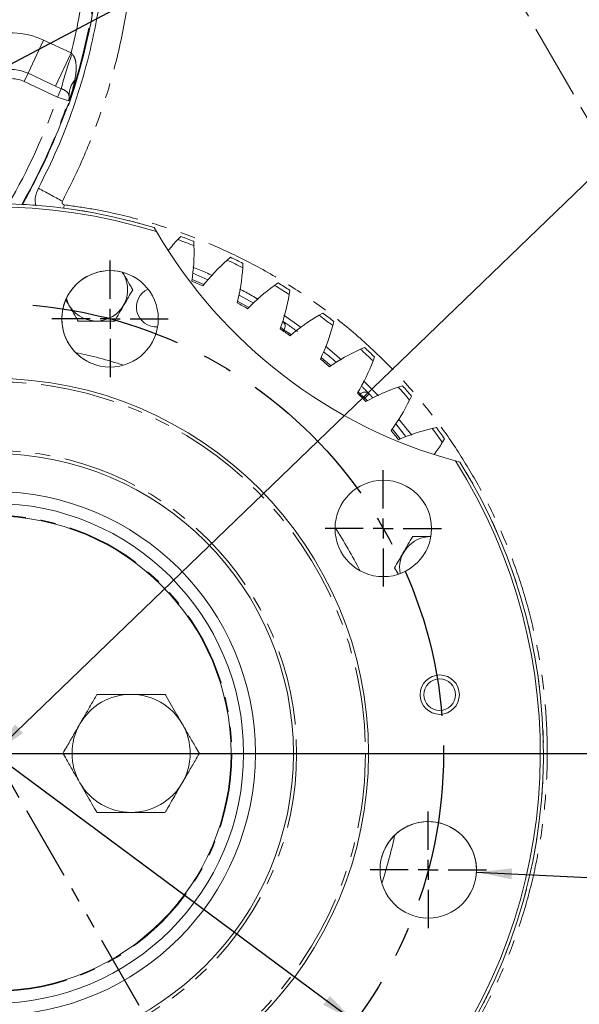
# Model space of a CAD drawing. Units: millimetres. Extents: x 11 to 1180, y 5 to 832.
# Drawn here: x 643 to 690, y 203 to 286 of the extents above; entities that cross this region are included whole.
import ezdxf

# ---------------------------------------------------------------- set-up
doc = ezdxf.new("R2010")
doc.units = ezdxf.units.MM
doc.linetypes.add('CENTERX2', pattern=[20.32, 12.7, -2.54, 2.54, -2.54])
doc.linetypes.add('PHANTOM', pattern=[12.7, 6.35, -1.27, 1.27, -1.27, 1.27, -1.27])
doc.layers.add('SLD-0', color=7, linetype='Continuous')
doc.styles.add('SLDTEXTSTYLE0', font='TXT', dxfattribs={"width": 0.605})
doc.dimstyles.new('SLDDIMSTYLE12', dxfattribs={"dimtxt": 3, "dimasz": 3, "dimexe": 0, "dimexo": 0.0625, "dimgap": 0.75, "dimtad": 0, "dimtih": 1, "dimtoh": 1, "dimdec": 0, "dimlfac": 3, "dimrnd": 1e-09, "dimzin": 12, "dimdsep": 46, "dimtxsty": 'SLDTEXTSTYLE0', "dimsah": 1, "dimcen": 0, "dimadec": 0, "dimazin": 0, "dimtfac": 1, "dimtdec": 3, "dimtofl": 0, "dimtmove": 0, "dimatfit": 3, "dimfxl": 0, "dimfrac": 2, "dimtolj": 1, "dimtzin": 12, "dimarcsym": 0})
doc.dimstyles.new('SLDDIMSTYLE4', dxfattribs={"dimtxt": 3, "dimasz": 3, "dimexe": 0, "dimexo": 0.0625, "dimgap": 0.75, "dimtad": 0, "dimdec": 1, "dimlfac": 3, "dimrnd": 1e-09, "dimzin": 12, "dimdsep": 46, "dimtxsty": 'SLDTEXTSTYLE0', "dimsah": 1, "dimcen": 0.09, "dimadec": 0, "dimazin": 0, "dimtfac": 1, "dimtdec": 3, "dimtofl": 0, "dimtmove": 0, "dimatfit": 3, "dimfxl": 0, "dimfrac": 2, "dimtolj": 1, "dimtzin": 12, "dimarcsym": 0})
doc.dimstyles.new('SLDDIMSTYLE7', dxfattribs={"dimtxt": 0, "dimasz": 3, "dimexe": 0, "dimexo": 0.0625, "dimgap": 0, "dimtad": 0, "dimtih": 1, "dimtoh": 1, "dimdec": 0, "dimrnd": 1e-09, "dimzin": 0, "dimdsep": 46, "dimtxsty": 'Standard', "dimsah": 1, "dimcen": 0.09, "dimadec": 0, "dimazin": 0, "dimtfac": 3, "dimtdec": 0, "dimtofl": 0, "dimtmove": 0, "dimatfit": 3, "dimfxl": 0, "dimfrac": 2, "dimtolj": 1, "dimtzin": 0, "dimarcsym": 0})
doc.dimstyles.new('SLDDIMSTYLE8', dxfattribs={"dimtxt": 3, "dimasz": 3, "dimexe": 0, "dimexo": 0.0625, "dimgap": 0.75, "dimtad": 0, "dimtih": 1, "dimtoh": 1, "dimlfac": 3, "dimrnd": 1e-09, "dimzin": 4, "dimdsep": 46, "dimtxsty": 'SLDTEXTSTYLE0', "dimsah": 1, "dimcen": 0, "dimadec": 0, "dimazin": 0, "dimtfac": 1, "dimtdec": 3, "dimtofl": 0, "dimtmove": 0, "dimatfit": 3, "dimfxl": 0, "dimfrac": 2, "dimtolj": 1, "dimtzin": 12, "dimarcsym": 0})

# ---------------------------------------------------------------- blocks, each defined once
blk = doc.blocks.new('*D30')
at = {"layer": 'SLD-0'}
for p, q in [((610.218, 246.582), (671.414, 201.178)), ((671.414, 201.178), (707.8, 174.183)), ((707.8, 174.183), (710.8, 174.183))]:
    blk.add_line(p, q, dxfattribs=at)
for points in [[(610.218, 246.582), (612.352, 244.423), (612.902, 245.165)], [(671.414, 201.178), (669.28, 203.337), (668.73, 202.595)]]:
    blk.add_solid(points, dxfattribs=at)
at = {"layer": 'SLD-0', "char_height": 3, "attachment_point": 1, "style": 'SLDTEXTSTYLE0'}
for s, insert in [('%%c', (712.387, 175.751)), ('228.60', (716.761, 175.751)), (' B.C.', (729.359, 175.751))]:
    blk.add_mtext(s, dxfattribs=dict(at, insert=insert))
blk = doc.blocks.new('*D32')
at = {"layer": 'SLD-0'}
for p, q in [((620.539, 295.37), (765.648, 295.37)), ((762.473, 295.37), (762.473, 266.367)), ((762.473, 223.88), (762.473, 252.884)), ((642.086, 223.88), (765.648, 223.88))]:
    blk.add_line(p, q, dxfattribs=at)
for points in [[(762.473, 295.37), (762.012, 292.37), (762.935, 292.37)], [(762.473, 223.88), (762.935, 226.88), (762.012, 226.88)]]:
    blk.add_solid(points, dxfattribs=at)
at = {"layer": 'SLD-0', "insert": (760.905, 254.471), "char_height": 3, "attachment_point": 1, "rotation": 90, "style": 'SLDTEXTSTYLE0'}
blk.add_mtext('214.5', dxfattribs=at)
blk = doc.blocks.new('*D37')
at = {"layer": 'SLD-0'}
for p, q in [((681.697, 213.823), (744.14, 210.826)), ((744.14, 210.826), (747.14, 210.826))]:
    blk.add_line(p, q, dxfattribs=at)
blk.add_solid([(681.697, 213.823), (684.671, 213.219), (684.715, 214.141)], dxfattribs=at)
at = {"layer": 'SLD-0', "char_height": 3, "attachment_point": 1, "style": 'SLDTEXTSTYLE0'}
for s, insert in [('8', (750.315, 216.988)), (' X ', (752.782, 216.996)), ('%%c', (757.824, 216.988)), ('24.5', (763.343, 216.988)), ('THRU ALL', (750.315, 212.39)), ('EQUALLY SPACED', (750.315, 207.792))]:
    blk.add_mtext(s, dxfattribs=dict(at, insert=insert))
blk = doc.blocks.new('*D40')
at = {"layer": 'SLD-0'}
for p, q in [((620.539, 295.37), (796.188, 295.37)), ((793.013, 295.37), (793.013, 217.568)), ((793.013, 126.282), (793.013, 204.085)), ((619.643, 126.282), (796.188, 126.282))]:
    blk.add_line(p, q, dxfattribs=at)
for points in [[(793.013, 295.37), (792.551, 292.37), (793.474, 292.37)], [(793.013, 126.282), (793.474, 129.282), (792.551, 129.282)]]:
    blk.add_solid(points, dxfattribs=at)
at = {"layer": 'SLD-0', "insert": (791.444, 205.672), "char_height": 3, "attachment_point": 1, "rotation": 90, "style": 'SLDTEXTSTYLE0'}
blk.add_mtext('507.3', dxfattribs=at)
blk = doc.blocks.new('*D42')
at = {"layer": 'SLD-0'}
for p, q in [((599.541, 274.372), (599.541, 52.108)), ((743.062, 217.516), (743.062, 52.108)), ((599.541, 55.283), (664.56, 55.283)), ((743.062, 55.283), (678.043, 55.283))]:
    blk.add_line(p, q, dxfattribs=at)
for points in [[(599.541, 55.283), (602.541, 54.821), (602.541, 55.744)], [(743.062, 55.283), (740.062, 55.744), (740.062, 54.821)]]:
    blk.add_solid(points, dxfattribs=at)
at = {"layer": 'SLD-0', "insert": (666.147, 56.851), "char_height": 3, "attachment_point": 1, "style": 'SLDTEXTSTYLE0'}
blk.add_mtext('430.6', dxfattribs=at)
blk = doc.blocks.new('SW_CENTERMARKSYMBOL_9')
at = {"layer": 'SLD-0', "color": 0}
for p, q in [((0, 1.693), (0, 4.93)), ((0, 0), (0, 0.847)), ((-1.693, 0), (-4.93, 0)), ((0, 0), (-0.847, 0)), ((0, 0), (0, -0.847)), ((0, 0), (0.847, 0)), ((1.693, 0), (4.93, 0)), ((0, -1.693), (0, -4.93))]:
    blk.add_line(p, q, dxfattribs=at)
blk = doc.blocks.new('SW_CENTERMARKSYMBOL_10')
at = {"layer": 'SLD-0', "color": 0}
for p, q in [((0, 1.693), (0, 4.93)), ((0, 0), (0, 0.847)), ((-1.693, 0), (-4.93, 0)), ((0, 0), (-0.847, 0)), ((0, 0), (0, -0.847)), ((0, 0), (0.847, 0)), ((1.693, 0), (4.93, 0)), ((0, -1.693), (0, -4.93))]:
    blk.add_line(p, q, dxfattribs=at)
blk = doc.blocks.new('SW_CENTERMARKSYMBOL_11')
at = {"layer": 'SLD-0', "color": 0}
for p, q in [((0, 1.693), (0, 4.93)), ((0, 0), (0, 0.847)), ((-1.693, 0), (-4.93, 0)), ((0, 0), (-0.847, 0)), ((0, 0), (0, -0.847)), ((0, 0), (0.847, 0)), ((1.693, 0), (4.93, 0)), ((0, -1.693), (0, -4.93))]:
    blk.add_line(p, q, dxfattribs=at)

msp = doc.modelspace()

# ---------------------------------------------------------------- linework, layer by layer
at = {"color": 7, "linetype": 'PHANTOM', "lineweight": 30}
msp.add_line((548.352006, 384.032199), (685.824099, 145.92355), dxfattribs=at)
at = {"color": 8, "linetype": 'PHANTOM', "lineweight": 0}
for p, q in [((702.614565, 257.701841), (677.458705, 301.273068)), ((645.040883, 284.282997), (643.732661, 281.477506)), ((645.040883, 284.282997), (647.374854, 283.194648)), ((647.374854, 283.194648), (646.066632, 280.389157)), ((647.374854, 283.194648), (647.457231, 283.095762)), ((643.405606, 280.776133), (643.732661, 281.477506)), ((646.066632, 280.389157), (643.732661, 281.477506)), ((646.216672, 279.465311), (643.405606, 280.776133)), ((646.5456, 280.170699), (646.066632, 280.389157)), ((646.216672, 279.465311), (646.5456, 280.170699)), ((646.216672, 279.465311), (647.162902, 279.142878)), ((647.177761, 278.90804), (647.104146, 278.744123)), ((647.222506, 279.169012), (647.162902, 279.142878)), ((647.177761, 278.90804), (647.217513, 278.925363)), ((647.217513, 278.925363), (647.217836, 278.925251)), ((646.802544, 270.337305), (646.766843, 270.052187)), ((658.625617, 263.587492), (657.622543, 264.02234)), ((662.43188, 261.650638), (661.476259, 262.18171)), ((665.124501, 259.954057), (665.379784, 259.739849)), ((672.254778, 253.971045), (672.621768, 254.322303)), ((671.865627, 254.297581), (672.254778, 253.971045)), ((672.254778, 253.971045), (672.158966, 253.85686)), ((672.465364, 253.749474), (672.254778, 253.971045))]:
    msp.add_line(p, q, dxfattribs=at)
at = {"color": 7, "linetype": 'Continuous', "lineweight": 15}
for p, q in [((646.423766, 277.009067), (646.547687, 277.327698)), ((654.416891, 268.403015), (654.613463, 268.063202)), ((656.669183, 267.654335), (656.414481, 267.391798)), ((657.777744, 266.878702), (657.759352, 267.244024)), ((660.883487, 265.889662), (660.604279, 265.653354)), ((661.910686, 265.009106), (661.928189, 265.374472)), ((651.812002, 264.465674), (651.70679, 264.633126)), ((657.69077, 264.544265), (658.959912, 263.994072)), ((664.90453, 263.720412), (664.603504, 263.51261)), ((661.595315, 262.694435), (662.804418, 262.022493)), ((665.840473, 262.743413), (665.893705, 263.105304)), ((665.402329, 260.989729), (666.856765, 259.932742)), ((668.693588, 261.167477), (668.373643, 260.990181)), ((669.529261, 260.103444), (669.617708, 260.458375)), ((665.31794, 259.666146), (665.379784, 259.739849)), ((668.911418, 258.37338), (670.262941, 257.205395)), ((672.214168, 258.255442), (671.878386, 258.11036)), ((672.941524, 257.114622), (673.064334, 257.459175)), ((672.149758, 255.437942), (673.397401, 254.163103)), ((672.621768, 254.322303), (672.929804, 253.997175)), ((675.432367, 255.012352), (675.083981, 254.900881)), ((671.865627, 254.297581), (671.803783, 254.223878)), ((676.0444, 253.805733), (676.200391, 254.136588)), ((675.090278, 252.211683), (676.230476, 250.831216)), ((678.31719, 251.46944), (677.959556, 251.392654)), ((678.808007, 250.208641), (678.995676, 250.522614)), ((679.922671, 248.642764), (680.301782, 248.54084)), ((674.759884, 239.594666), (675.06126, 239.072667))]:
    msp.add_line(p, q, dxfattribs=at)
at = {"color": 8, "linetype": 'PHANTOM', "lineweight": 0, "flags": 128}
for points in [[(669.385236, 256.707828), (668.789222, 257.217162), (668.551585, 257.415128)], [(675.240691, 250.50346), (675.239957, 250.504408), (674.561045, 251.359808)]]:
    msp.add_lwpolyline(points, dxfattribs=at)
at = {"color": 7, "linetype": 'Continuous', "lineweight": 15, "flags": 128}
msp.add_lwpolyline([(674.867249, 251.787943), (675.584154, 250.889561), (675.727174, 250.704446)], dxfattribs=at)
at = {"color": 7, "linetype": 'Continuous', "lineweight": 15}
for centre, radius in [((650.676706, 260.68186), 4.083333), ((640.815962, 223.879929), 31.75), ((640.815962, 223.879929), 25.3875), ((673.811456, 242.930225), 4.083333), ((640.815962, 223.879929), 22.166667), ((640.815962, 223.879929), 21.166667), ((640.815962, 223.879929), 20.108333), ((678.588934, 228.852835), 1.666667), ((678.588934, 228.852835), 1.333333), ((677.617893, 214.019185), 4.083333)]:
    msp.add_circle(centre, radius, dxfattribs=at)
at = {"color": 8, "linetype": 'PHANTOM', "lineweight": 0}
for radius in [31.483333, 25.654167, 20.166667]:
    msp.add_circle((640.815962, 223.879929), radius, dxfattribs=at)
for centre, radius, start, end in [((599.540962, 295.370326), 50.433027, 340.96926758, 82.03073242), ((599.540962, 295.370326), 50.358834, 341.23318161, 81.76681839), ((599.540962, 295.370326), 49.359176, 345.71915391, 352.71492179), ((642.287991, 278.3794), 6.513898, 65, 158.32335767), ((672.26022, 273.761021), 26.501427, 159.37589709, 166.00356004), ((642.287991, 278.3794), 3.418381, 65, 158.32335767), ((642.287991, 278.3794), 2.644502, 65, 158.32335767), ((649.313255, 279.567185), 2.100158, 140.6739104, 180.71955816), ((599.540962, 295.370326), 49.311169, 329.59990037, 341.18316367), ((646.216011, 279.464863), 1.000139, 341.21970223, 4.35506892), ((599.540962, 295.370326), 50.310826, 330.20753485, 341.18316367), ((646.272382, 279.250701), 0.999559, 328.75048033, 341.00523031), ((712.134967, 395.007204), 140.551234, 241.28777812, 242.22634219), ((640.815962, 223.879929), 34.658752, 71.53353952, 78.46557853), ((640.815962, 223.879929), 34.658752, 26.53442147, 33.46646048), ((652.457629, 223.879929), 5, 90, 150), ((652.457629, 223.879929), 5, 30, 90), ((652.457629, 223.879929), 5, 150, 210), ((652.457629, 223.879929), 5, 330, 30), ((652.457629, 223.879929), 5, 210, 270), ((652.457629, 223.879929), 5, 270, 330), ((640.815962, 223.879929), 34.658752, 341.53353952, 348.46557853)]:
    msp.add_arc(centre, radius, start, end, dxfattribs=at)
at = {"color": 7, "linetype": 'Continuous', "lineweight": 15}
for centre, radius, start, end in [((599.540962, 295.370326), 50.43337, 340.96926758, 82.03073242), ((646.272493, 279.251327), 1, 328.71724677, 340.96926758), ((599.540962, 295.370326), 50.350105, 331.38738114, 338.61261886), ((640.815962, 223.879929), 46.554167, 73.01311686, 211.98688314), ((640.815962, 223.879929), 46.2875, 72.65752085, 212.34247915), ((640.815962, 223.879929), 46.556667, 85.53322347, 86.96677653), ((640.815962, 223.879929), 46.556667, 79.90822347, 81.34177653), ((640.815962, 223.879929), 46.556667, 74.28322347, 75.71677653), ((691.079364, 289.38447), 42.241667, 210.31442257, 254.68557743), ((667.625869, 256.769803), 15.444158, 136.54632729, 141.14076108), ((640.815962, 223.879929), 46.223333, 68.47218863, 70.27781137), ((640.815962, 223.879929), 46.556667, 68.65822347, 70.09177653), ((642.345008, 266.284845), 15.444158, 351.00949389, 2.20367271), ((670.720544, 253.983599), 15.444158, 130.92132729, 142.11550611), ((640.815962, 223.879929), 46.223333, 62.84718863, 64.65281137), ((640.815962, 223.879929), 46.556667, 63.03322347, 64.46677653), ((650.677273, 260.681708), 4.083333, 75.39660677, 232.5), ((649.520335, 263.14258), 2.646189, 196.07659428, 30), ((646.494054, 265.930781), 15.444158, 345.38449389, 356.57867271), ((640.815962, 223.879929), 43.3705, 65.89163664, 67.23336336), ((673.52722, 250.90748), 15.444158, 125.29632729, 136.49050611), ((640.815962, 223.879929), 46.223333, 57.22218863, 59.02781137), ((640.815962, 223.879929), 46.556667, 57.40822347, 58.84177653), ((654.574012, 261.670689), 1.666667, 113.97944555, 274.50218211), ((650.588417, 265.171745), 15.444158, 339.75949389, 350.95367271), ((640.815962, 223.879929), 43.3705, 60.26663664, 61.60836336), ((676.01887, 247.571071), 15.444158, 119.67132729, 130.86550611), ((640.815962, 223.879929), 46.223333, 51.59718863, 53.40281137), ((640.815962, 223.879929), 46.556667, 51.78322347, 53.21677653), ((664.990633, 260.066385), 0.508, 320, 52.56683471), ((640.815962, 223.879929), 43.3705, 54.64163664, 55.98336336), ((654.588665, 264.015045), 15.444158, 334.13449389, 345.32867271), ((640.815962, 223.879929), 44.026667, 48.78737732, 50.58762268), ((678.171496, 244.006503), 15.444158, 114.04632729, 125.24050611), ((640.815962, 223.879929), 46.223333, 45.97218863, 47.77781137), ((640.815962, 223.879929), 46.556667, 46.15822347, 47.59177653), ((650.677273, 260.681708), 4.083333, 232.5, 255.12745435), ((640.815962, 223.879929), 43.3705, 49.01663664, 50.35836336), ((658.456276, 262.471823), 15.444158, 328.50949389, 339.70367271), ((640.815962, 223.879929), 43.3705, 43.39163664, 44.73336336), ((672.254778, 253.971045), 0.508, 43.74524242, 140), ((679.964369, 240.248106), 15.444158, 108.42132729, 119.61550611), ((640.815962, 223.879929), 46.223333, 40.34718863, 42.15281137), ((640.815962, 223.879929), 46.556667, 40.53322347, 41.96677653), ((662.154, 260.556939), 15.444158, 322.88449389, 334.07867271), ((640.815962, 223.879929), 43.3705, 37.76663664, 39.10836336), ((681.38022, 236.332074), 15.444158, 102.79632729, 113.99050611), ((640.815962, 223.879929), 46.223333, 34.72218863, 36.52781137), ((640.815962, 223.879929), 46.556667, 34.90822347, 36.34177653), ((665.646227, 258.288836), 15.444158, 323.85923892, 328.45367271), ((640.815962, 223.879929), 46.2875, 252.65752085, 32.34247915), ((640.815962, 223.879929), 46.554167, 253.01311686, 31.98688314), ((640.815962, 223.879929), 46.556667, 29.28322347, 30.71677653), ((640.815962, 223.879929), 46.556667, 23.65822347, 25.09177653), ((677.839085, 239.594666), 2.646189, 90.06296437, 190.67600546), ((640.815962, 223.879929), 46.556667, 18.03322347, 19.46677653), ((640.815962, 223.879929), 46.556667, 12.40822347, 13.84177653), ((640.815962, 223.879929), 46.556667, 6.78322347, 8.21677653), ((640.815962, 223.879929), 46.556667, 1.15822347, 2.59177653), ((640.815962, 223.879929), 46.556667, 355.53322347, 356.96677653), ((677.617742, 214.018618), 4.083333, 345.13298841, 164.89060905), ((640.815962, 223.879929), 46.556667, 349.90822347, 351.34177653), ((640.815962, 223.879929), 46.556667, 344.28322347, 345.71677653), ((640.815962, 223.879929), 46.556667, 338.65822347, 340.09177653), ((640.815962, 223.879929), 46.556667, 333.03322347, 334.46677653)]:
    msp.add_arc(centre, radius, start, end, dxfattribs=at)
at = {"color": 8, "linetype": 'PHANTOM', "lineweight": 0}
for points, knots in [([(644.183709, 324.440805), (644.784679, 323.479512), (645.987236, 321.555938), (647.5523, 318.532389), (649.080931, 315.096631), (650.464279, 311.209741), (651.610096, 306.870399), (652.391489, 302.450712), (652.773261, 298.258794), (652.824359, 294.331063), (652.599808, 290.26265), (651.985304, 285.802905), (650.869894, 281.008602), (649.498975, 276.899843), (648.062749, 273.451673), (647.114861, 271.582645), (646.640917, 270.648132)], [0, 0, 0, 0, 0.060218458, 0.120498801, 0.180717254, 0.259931604, 0.33942931, 0.418926845, 0.498140959, 0.562814804, 0.627488626, 0.714488001, 0.801675261, 0.888674337, 0.944337176, 1, 1, 1, 1]), ([(647.457231, 283.095762), (647.501417, 283.048263), (647.663037, 282.874525), (647.797889, 282.421043), (647.827172, 281.815121), (647.763912, 281.283983), (647.704945, 280.981572), (647.688674, 280.898125)], [0, 0, 0, 0, 0.082550939, 0.301945775, 0.6002664471, 0.8896977186, 1, 1, 1, 1]), ([(647.213262, 279.540811), (647.194099, 279.618269), (647.155807, 279.773046), (646.966886, 279.958689), (646.747667, 280.09099), (646.595513, 280.15101), (646.5456, 280.170699)], [0, 0, 0, 0, 0.285908127, 0.571296418, 0.859366317, 1, 1, 1, 1]), ([(647.688674, 280.898125), (647.666673, 280.79466), (647.542964, 280.212894), (647.378717, 279.637495), (647.223346, 279.171533), (647.222506, 279.169012)], [0, 0, 0, 0, 0.177053601, 0.995547605, 1, 1, 1, 1]), ([(647.222506, 279.169012), (647.222609, 279.169551), (647.240988, 279.265074), (647.244923, 279.387408), (647.218024, 279.517738), (647.213262, 279.540811)], [0, 0, 0, 0, 0.004649081, 0.823787129, 1, 1, 1, 1]), ([(646.547687, 277.327698), (646.588865, 277.433408), (646.712759, 277.751465), (646.893496, 278.222912), (647.061921, 278.656034), (647.152698, 278.874099), (647.171067, 278.898973), (647.177761, 278.90804)], [0, 0, 0, 0, 0.12329445, 0.370964633, 0.616824422, 0.86034404, 1, 1, 1, 1]), ([(643.261051, 270.383252), (643.354617, 270.552533), (643.508662, 270.831235), (643.676352, 271.137977), (643.742188, 271.258405)], [0, 0, 0, 0, 0.607395117, 1, 1, 1, 1]), ([(646.640917, 270.648132), (646.633935, 270.632259), (646.617312, 270.594473), (646.613048, 270.524621), (646.631024, 270.463145), (646.664428, 270.410006), (646.708208, 270.368512), (646.761018, 270.344199), (646.793547, 270.338799), (646.802544, 270.337305)], [0, 0, 0, 0, 0.126379125, 0.300864878, 0.499645329, 0.584264914, 0.75876477, 0.933280218, 1, 1, 1, 1]), ([(646.802544, 270.337305), (647.582309, 270.227505), (649.141839, 270.007903), (651.97002, 269.424133), (655.266485, 268.516978), (658.97043, 267.148282), (662.548228, 265.477887), (665.969734, 263.515011), (669.209286, 261.263889), (672.25241, 258.746011), (675.075883, 255.984067), (677.60251, 253.059171), (679.827855, 249.999489), (681.765536, 246.83943), (683.450644, 243.537752), (684.863405, 240.129403), (685.994642, 236.636098), (686.870644, 232.990037), (687.458143, 229.188317), (687.731192, 225.254999), (687.677206, 221.312623), (687.293829, 217.394432), (686.57436, 213.525313), (685.532837, 209.727106), (684.179795, 206.028435), (682.524029, 202.460831), (680.567181, 199.050096), (678.329642, 195.812187), (675.83099, 192.771471), (673.14443, 190.008991), (670.296263, 187.538248), (667.336228, 185.326604), (665.226943, 184.057953), (664.173131, 183.424127)], [0, 0, 0, 0, 0.020251431, 0.040502865, 0.074239206, 0.108096343, 0.141953593, 0.175690089, 0.209435671, 0.243301931, 0.277168257, 0.310913929, 0.342597341, 0.374380455, 0.406163566, 0.437846975, 0.469181477, 0.500515972, 0.534202825, 0.568009791, 0.601816661, 0.635503383, 0.669153825, 0.702924233, 0.73669452, 0.770344796, 0.80397337, 0.837721935, 0.871470399, 0.905098834, 0.936715977, 0.968382883, 1, 1, 1, 1]), ([(666.031335, 259.335579), (666.008629, 259.350458), (665.890493, 259.42787), (665.698994, 259.546852), (665.499359, 259.668824), (665.394565, 259.731078), (665.383943, 259.737381), (665.379784, 259.739849)], [0, 0, 0, 0, 0.061479774, 0.319864185, 0.577960232, 0.834738469, 1, 1, 1, 1]), ([(671.865627, 254.297581), (671.857394, 254.307078), (671.840918, 254.326086), (671.766161, 254.413491), (671.696943, 254.491113), (671.685444, 254.504008)], [0, 0, 0, 0, 0.454391157, 0.909360971, 1, 1, 1, 1])]:
    msp.add_open_spline(points, degree=3, knots=knots, dxfattribs=at)
at = {"color": 7, "linetype": 'Continuous', "lineweight": 15}
for points, knots in [([(642.152484, 323.116356), (642.619667, 322.374682), (643.554033, 320.891334), (645.063255, 318.108815), (646.616725, 314.748507), (648.066087, 310.766564), (649.179344, 306.678145), (649.950744, 302.511588), (650.371864, 298.29524), (650.443349, 294.058512), (650.16112, 289.830608), (649.557849, 285.818821), (648.682755, 282.03993), (647.584396, 278.505951), (646.252932, 275.050446), (645.158941, 272.840931), (644.612665, 271.737629)], [0, 0, 0, 0, 0.048772409, 0.097544819, 0.176063009, 0.254581208, 0.333099304, 0.411617417, 0.490135343, 0.568653297, 0.647170984, 0.725688707, 0.794176104, 0.862844179, 0.931512402, 1, 1, 1, 1]), ([(646.548346, 277.32744), (646.600717, 277.462423), (646.707023, 277.736422), (646.849846, 278.107502), (646.96791, 278.412442), (647.050448, 278.621786), (647.09882, 278.737462), (647.105643, 278.752286), (647.108185, 278.75781)], [0, 0, 0, 0, 0.193075704, 0.391919015, 0.589086286, 0.762060777, 0.911329713, 1, 1, 1, 1]), ([(643.263542, 270.386708), (643.276572, 270.410312), (643.350412, 270.544069), (643.510206, 270.833853), (643.668969, 271.122993), (643.754059, 271.279593), (643.765636, 271.300898)], [0, 0, 0, 0, 0.089568237, 0.507553348, 0.933002495, 1, 1, 1, 1]), ([(644.612665, 271.737629), (644.498437, 271.47174), (644.299832, 271.009448), (644.346952, 270.511603), (644.366972, 270.300094)], [0, 0, 0, 0, 0.575151339, 1, 1, 1, 1]), ([(652.599537, 263.14258), (652.534685, 263.254906), (652.344415, 263.584463), (652.07129, 264.057529), (651.862858, 264.418545), (651.784558, 264.554164)], [0, 0, 0, 0, 0.244049523, 0.716019405, 1, 1, 1, 1]), ([(657.688648, 265.042354), (658.062771, 264.906817), (658.626522, 264.70258), (659.159931, 264.429836), (659.339353, 264.338093)], [0, 0, 0, 0, 0.663631983, 1, 1, 1, 1]), ([(651.059936, 260.475913), (651.193562, 260.70736), (651.463712, 261.175274), (651.863976, 261.868551), (652.246602, 262.531279), (652.481175, 262.937572), (652.599537, 263.14258)], [0, 0, 0, 0, 0.2646043954, 0.5349466203, 0.7653425442, 1, 1, 1, 1]), ([(661.643506, 263.200363), (661.822647, 263.114992), (662.362989, 262.857487), (662.867064, 262.533716), (663.204022, 262.317286)], [0, 0, 0, 0, 0.331531969, 1, 1, 1, 1]), ([(646.959764, 262.244285), (646.973466, 262.220552), (647.114424, 261.976406), (647.395536, 261.489506), (647.722287, 260.923557), (647.915856, 260.588285), (647.980734, 260.475913)], [0, 0, 0, 0, 0.040594883, 0.417615049, 0.804804012, 1, 1, 1, 1]), ([(647.980734, 260.475913), (648.247987, 260.475913), (648.788287, 260.475913), (649.588814, 260.475913), (650.354066, 260.475913), (650.823213, 260.475913), (651.059936, 260.475913)], [0, 0, 0, 0, 0.264604395, 0.53494662, 0.765342544, 1, 1, 1, 1]), ([(665.272828, 260.488795), (665.278871, 260.484759), (665.294311, 260.474449), (665.447539, 260.371852), (665.737685, 260.174627), (666.119817, 259.910083), (666.403108, 259.707589), (666.544924, 259.606221)], [0, 0, 0, 0, 0.1376197937, 0.3515826907, 0.5670189502, 0.7832498983, 1, 1, 1, 1]), ([(671.947803, 255.010272), (672.006074, 254.95215), (672.17955, 254.779117), (672.400584, 254.552045), (672.586803, 254.358983), (672.610122, 254.33452), (672.621768, 254.322303)], [0, 0, 0, 0, 0.1449366888, 0.4314838126, 0.7160697638, 1, 1, 1, 1]), ([(676.299484, 242.261332), (676.165858, 242.029885), (675.895708, 241.561971), (675.495445, 240.868694), (675.112819, 240.205967), (674.878245, 239.799674), (674.759884, 239.594666)], [0, 0, 0, 0, 0.264604395, 0.53494662, 0.765342544, 1, 1, 1, 1]), ([(677.820836, 242.261332), (677.790431, 242.261332), (677.520697, 242.261332), (677.004973, 242.261332), (676.53608, 242.261332), (676.299484, 242.261332)], [0, 0, 0, 0, 0.059211128, 0.525295089, 1, 1, 1, 1]), ([(648.127502, 226.379929), (648.276457, 226.637927), (648.546317, 227.105337), (648.93695, 227.781934), (649.277944, 228.372552), (649.481033, 228.724314), (649.570878, 228.879929)], [0, 0, 0, 0, 0.304926844, 0.552430495, 0.802000509, 1, 1, 1, 1]), ([(649.570878, 228.879929), (649.807626, 228.879929), (650.383344, 228.879929), (651.371897, 228.879929), (652.094376, 228.879929), (652.457629, 228.879929)], [0, 0, 0, 0, 0.257759219, 0.626811468, 1, 1, 1, 1]), ([(652.457629, 228.879929), (652.755539, 228.879929), (653.295258, 228.879929), (654.076525, 228.879929), (654.758512, 228.879929), (655.164692, 228.879929), (655.34438, 228.879929)], [0, 0, 0, 0, 0.304926844, 0.552430495, 0.802000509, 1, 1, 1, 1]), ([(655.34438, 228.879929), (655.374202, 228.828277), (655.543888, 228.534372), (656.034293, 227.684965), (656.488405, 226.89842), (656.787756, 226.379929)], [0, 0, 0, 0, 0.067740851, 0.385454997, 1, 1, 1, 1]), ([(646.684126, 223.879929), (646.8025, 224.084959), (647.090359, 224.583545), (647.584636, 225.439657), (647.945876, 226.065343), (648.127502, 226.379929)], [0, 0, 0, 0, 0.257759219, 0.626811468, 1, 1, 1, 1]), ([(656.787756, 226.379929), (656.965111, 226.072741), (657.320405, 225.457354), (657.792152, 224.640264), (658.097876, 224.110734), (658.216501, 223.90527), (658.231132, 223.879929)], [0, 0, 0, 0, 0.363329467, 0.727856194, 0.966434036, 1, 1, 1, 1]), ([(648.127502, 221.379929), (647.950147, 221.687116), (647.594853, 222.302503), (647.123106, 223.119593), (646.817382, 223.649124), (646.698757, 223.854587), (646.684126, 223.879929)], [0, 0, 0, 0, 0.363329467, 0.727856194, 0.966434036, 1, 1, 1, 1]), ([(658.231132, 223.879929), (658.112758, 223.674899), (657.824899, 223.176313), (657.330622, 222.320201), (656.969382, 221.694515), (656.787756, 221.379929)], [0, 0, 0, 0, 0.257759219, 0.626811468, 1, 1, 1, 1]), ([(649.570878, 218.879929), (649.541057, 218.931581), (649.37137, 219.225486), (648.880965, 220.074892), (648.426853, 220.861438), (648.127502, 221.379929)], [0, 0, 0, 0, 0.067740851, 0.385454997, 1, 1, 1, 1]), ([(656.787756, 221.379929), (656.638801, 221.121931), (656.368941, 220.654521), (655.978308, 219.977924), (655.637314, 219.387305), (655.434225, 219.035544), (655.34438, 218.879929)], [0, 0, 0, 0, 0.304926844, 0.552430495, 0.802000509, 1, 1, 1, 1]), ([(652.457629, 218.879929), (652.159719, 218.879929), (651.62, 218.879929), (650.838733, 218.879929), (650.156746, 218.879929), (649.750567, 218.879929), (649.570878, 218.879929)], [0, 0, 0, 0, 0.304926844, 0.552430495, 0.802000509, 1, 1, 1, 1]), ([(655.34438, 218.879929), (655.107632, 218.879929), (654.531915, 218.879929), (653.543361, 218.879929), (652.820882, 218.879929), (652.457629, 218.879929)], [0, 0, 0, 0, 0.257759219, 0.626811468, 1, 1, 1, 1])]:
    msp.add_open_spline(points, degree=3, knots=knots, dxfattribs=at)
at = {"layer": 'SLD-0', "linetype": 'CENTERX2'}
msp.add_circle((640.815962, 223.879929), 38.100084, dxfattribs=at)

# ---------------------------------------------------------------- block references
at = {"layer": 'SLD-0'}
for name, p in [('SW_CENTERMARKSYMBOL_9', (650.676706, 260.68186)), ('SW_CENTERMARKSYMBOL_10', (673.811456, 242.930225)), ('SW_CENTERMARKSYMBOL_11', (677.617893, 214.019185))]:
    msp.add_blockref(name, p, dxfattribs=at)

# ---------------------------------------------------------------- dimensions: what is measured, and where the dimension line sits
for base, p1, p2, picture, middle in [((793.012607, 126.282452), (619.268987, 295.370326), (618.373481, 126.282452), '*D40', (793.012607, 210.826389)), ((762.473184, 295.370326), (640.815962, 223.879929), (619.268987, 295.370326), '*D32', (762.473184, 259.625127))]:
    dim = msp.add_linear_dim(base=base, p1=p1, p2=p2, angle=90, dimstyle='SLDDIMSTYLE4', dxfattribs=at)
    dim.commit()
    dim.dimension.update_dxf_attribs({"geometry": picture, "text_midpoint": middle, "dimtype": 160})
dim = msp.add_linear_dim(base=(599.540962, 55.282812), p1=(743.061962, 218.78597), p2=(599.540962, 275.642301), dimstyle='SLDDIMSTYLE4', dxfattribs=at)
dim.commit()
dim.dimension.update_dxf_attribs({"geometry": '*D42', "text_midpoint": (671.301462, 55.282812), "dimtype": 160})
dim = msp.add_diameter_dim_2p(p1=(671.414228, 201.178331), p2=(610.217697, 246.581527), text='<> B.C.', dimstyle='SLDDIMSTYLE8', dxfattribs=at)
dim.commit()
dim.dimension.update_dxf_attribs({"geometry": '*D30', "text_midpoint": (725.452217, 174.182926), "dimtype": 163})
dim = msp.add_diameter_dim_2p(p1=(673.5392552, 214.2149429), p2=(681.6965316, 213.8234265), text='<> X %%c 24.5 \\PTHRU ALL\\PEQUALLY SPACED', dimstyle='SLDDIMSTYLE12', override={"dimpost": '<>'}, dxfattribs=at)
dim.commit()
dim.dimension.update_dxf_attribs({"geometry": '*D37', "text_midpoint": (767.2781247, 210.8263888), "dimtype": 163})

# ---------------------------------------------------------------- leaders
for points in [[(599.238104, 259.4513), (696.895501, 311.182282), (699.895501, 311.182282)], [(640.815962, 223.879929), (701.512116, 282.370492), (704.512116, 282.370492)]]:
    msp.add_leader(points, dimstyle='SLDDIMSTYLE7', dxfattribs=at)

doc.saveas('drawing.dxf')
